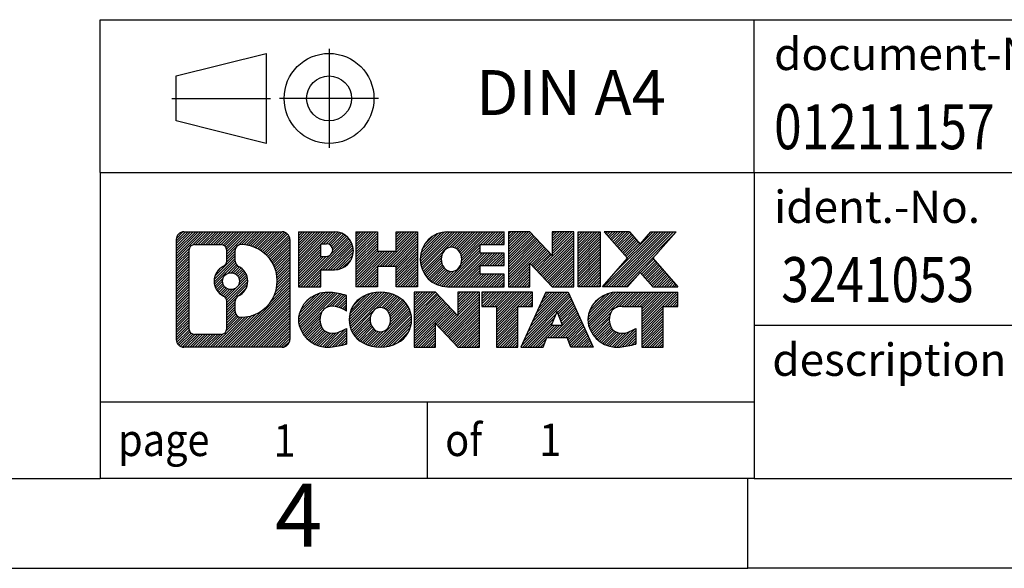
# Model space of a CAD drawing. Units: millimetres. Extents: x -415 to -118, y -267 to -57.
# Drawn here: x -258 to -203, y -267 to -237 of the extents above; entities that cross this region are included whole.
import ezdxf

# ---------------------------------------------------------------- set-up
doc = ezdxf.new("R2010")
doc.units = ezdxf.units.MM
doc.linetypes.add('DOT_CENTER', pattern=[14, 12, -1, 0, -1])
doc.linetypes.add('PHANTOM', pattern=[13, 10, -1, 0, -1, 0, -1])
doc.layers.add('1', color=7, linetype='Continuous')
doc.styles.add('CONVERTER_11', font='txt.shx', dxfattribs={"width": 0.9})
doc.styles.add('CONVERTER_12', font='txt.shx', dxfattribs={"width": 0.81})
doc.styles.add('CONVERTER_13', font='txt.shx', dxfattribs={"width": 0.855})
pattern_1 = [(45, (0, 0), (-0.0707106781186548, 0.0707106781186548), [])]

# ---------------------------------------------------------------- blocks, each defined once
blk = doc.blocks.new('_rahmen', base_point=(-123.4999999999899, -267.0000000000051))
at = {"layer": '1', "linetype": 'Continuous'}
h = blk.add_hatch(dxfattribs=at)
h.set_pattern_fill('_USER', color=2, scale=0.1, angle=45, pattern_type=0)
h.set_pattern_definition(pattern_1)
edge = h.paths.add_edge_path()
edge.add_arc((-248.3839050247945, -248.7177446154052), 0.4242446153837989, 90, 180)
edge.add_line((-248.8081496401773, -248.7177446154052), (-248.8081496401773, -254.2822553846054))
edge.add_arc((-248.3839050247945, -254.2822553846054), 0.4242446153828041, 180, 270)
edge.add_line((-248.3839050247945, -254.7064999999887), (-242.9105929340777, -254.7064999999887))
edge.add_arc((-242.9105929340777, -254.2822553846054), 0.4242446153832873, 270, 360)
edge.add_line((-242.4863483186938, -254.2822553846054), (-242.4863483186938, -248.7177446154052))
edge.add_arc((-242.9105929340777, -248.7177446154052), 0.4242446153838841, 0, 90)
edge.add_line((-242.9105929340777, -248.2935000000214), (-248.3839050247945, -248.2935000000214))
edge = h.paths.add_edge_path(flags=16)
edge.add_arc((-245.764319374277, -251.0366268437607), 0.4709789327785074, 0, 360)
edge = h.paths.add_edge_path(flags=16)
edge.add_arc((-245.7405043596042, -251.0366268437607), 0.911848150144459, 295.3740086781764, 424.6259913218075)
edge.add_arc((-245.2144616615163, -249.9274852437929), 0.315716923076792, 180, 244.6259913216482, ccw=False)
edge.add_line((-245.5301785845931, -249.9274852437929), (-245.5301785845931, -249.3219499552861))
edge.add_arc((-245.2144616615163, -249.3219499552861), 0.3157169230760711, 90.18896704254593, 180, ccw=False)
edge.add_arc((-245.2088455262063, -251.0247849028552), 2.018561131933266, -90.18896704241422, 90.18896704241422, ccw=False)
edge.add_arc((-245.2144616615163, -252.7276198504242), 0.315716923076792, 180, 269.81103295745413, ccw=False)
edge.add_line((-245.5301785845931, -252.7276198504242), (-245.5301785845931, -252.1457684437291))
edge.add_arc((-245.2144616615163, -252.1457684437291), 0.3157169230765328, 115.3740086783518, 180, ccw=False)
edge = h.paths.add_edge_path(flags=16)
edge.add_line((-247.790010348048, -253.9939444444318), (-246.3141770870384, -253.9939444444318))
edge.add_arc((-246.3141770870384, -253.6782275213551), 0.3157169230767067, 270, 360)
edge.add_line((-245.9984601639618, -253.6782275213551), (-245.9984601639618, -252.1474565898235))
edge.add_arc((-246.3141770870384, -252.1474565898235), 0.315716923076593, 0, 64.80558935146027)
edge.add_arc((-245.7915926394634, -251.0366268437607), 0.9118975235576147, 115.19441064852819, 244.8055893514878, ccw=False)
edge.add_arc((-246.3141770870384, -249.9257970976985), 0.3157169230761203, 295.1944106485397, 360)
edge.add_line((-245.9984601639618, -249.9257970976985), (-245.9984601639618, -249.321772478638))
edge.add_arc((-246.3141770870384, -249.321772478638), 0.315716923076593, 0, 90)
edge.add_line((-246.3141770870384, -249.0060555555618), (-247.790010348048, -249.0060555555618))
edge.add_arc((-247.790010348048, -249.321772478638), 0.3157169230761951, 90, 180)
edge.add_line((-248.1057272711237, -249.321772478638), (-248.1057272711237, -253.6782275213551))
edge.add_arc((-247.790010348048, -253.6782275213551), 0.3157169230756836, 180, 270)
h = blk.add_hatch(dxfattribs=at)
h.set_pattern_fill('_USER', color=2, scale=0.1, angle=45, pattern_type=0)
h.set_pattern_definition(pattern_1)
edge = h.paths.add_edge_path()
edge.add_arc((-248.3839050247945, -248.7177446154052), 0.4242446153837989, 90, 180)
edge.add_line((-248.8081496401773, -248.7177446154052), (-248.8081496401773, -254.2822553846054))
edge.add_arc((-248.3839050247945, -254.2822553846054), 0.4242446153828041, 180, 270)
edge.add_line((-248.3839050247945, -254.7064999999887), (-242.9105929340777, -254.7064999999887))
edge.add_arc((-242.9105929340777, -254.2822553846054), 0.4242446153832873, 270, 360)
edge.add_line((-242.4863483186938, -254.2822553846054), (-242.4863483186938, -248.7177446154052))
edge.add_arc((-242.9105929340777, -248.7177446154052), 0.4242446153838841, 0, 90)
edge.add_line((-242.9105929340777, -248.2935000000214), (-248.3839050247945, -248.2935000000214))
edge = h.paths.add_edge_path(flags=16)
edge.add_arc((-245.764319374277, -251.0366268437607), 0.4709789327785074, 0, 360)
edge = h.paths.add_edge_path(flags=16)
edge.add_arc((-245.7405043596042, -251.0366268437607), 0.911848150144459, 295.3740086781764, 424.6259913218075)
edge.add_arc((-245.2144616615163, -249.9274852437929), 0.315716923076792, 180, 244.6259913216482, ccw=False)
edge.add_line((-245.5301785845931, -249.9274852437929), (-245.5301785845931, -249.3219499552861))
edge.add_arc((-245.2144616615163, -249.3219499552861), 0.3157169230760711, 90.18896704254593, 180, ccw=False)
edge.add_arc((-245.2088455262063, -251.0247849028552), 2.018561131933266, -90.18896704241422, 90.18896704241422, ccw=False)
edge.add_arc((-245.2144616615163, -252.7276198504242), 0.315716923076792, 180, 269.81103295745413, ccw=False)
edge.add_line((-245.5301785845931, -252.7276198504242), (-245.5301785845931, -252.1457684437291))
edge.add_arc((-245.2144616615163, -252.1457684437291), 0.3157169230765328, 115.3740086783518, 180, ccw=False)
edge = h.paths.add_edge_path(flags=16)
edge.add_line((-247.790010348048, -253.9939444444318), (-246.3141770870384, -253.9939444444318))
edge.add_arc((-246.3141770870384, -253.6782275213551), 0.3157169230767067, 270, 360)
edge.add_line((-245.9984601639618, -253.6782275213551), (-245.9984601639618, -252.1474565898235))
edge.add_arc((-246.3141770870384, -252.1474565898235), 0.315716923076593, 0, 64.80558935146027)
edge.add_arc((-245.7915926394634, -251.0366268437607), 0.9118975235576147, 115.19441064852819, 244.8055893514878, ccw=False)
edge.add_arc((-246.3141770870384, -249.9257970976985), 0.3157169230761203, 295.1944106485397, 360)
edge.add_line((-245.9984601639618, -249.9257970976985), (-245.9984601639618, -249.321772478638))
edge.add_arc((-246.3141770870384, -249.321772478638), 0.315716923076593, 0, 90)
edge.add_line((-246.3141770870384, -249.0060555555618), (-247.790010348048, -249.0060555555618))
edge.add_arc((-247.790010348048, -249.321772478638), 0.3157169230761951, 90, 180)
edge.add_line((-248.1057272711237, -249.321772478638), (-248.1057272711237, -253.6782275213551))
edge.add_arc((-247.790010348048, -253.6782275213551), 0.3157169230756836, 180, 270)
h = blk.add_hatch(dxfattribs=at)
h.set_pattern_fill('_USER', color=2, scale=0.1, angle=45, pattern_type=0)
h.set_pattern_definition(pattern_1)
edge = h.paths.add_edge_path()
edge.add_line((-242.009231237827, -248.2935000000032), (-242.009231237827, -251.3473095238144))
edge.add_line((-242.009231237827, -251.3473095238144), (-240.7687268275729, -251.3473095238144))
edge.add_line((-240.7687268275729, -251.3473095238144), (-240.7687268275729, -250.4042312826706))
edge.add_line((-240.7687268275729, -250.4042312826706), (-240.0099592397926, -250.4042312826706))
edge.add_arc((-240.0099592397926, -249.3488656413369), 1.055365641333708, 270, 450)
edge.add_line((-240.0099592397926, -248.2935000000032), (-242.009231237827, -248.2935000000032))
edge = h.paths.add_edge_path(flags=16)
edge.add_line((-240.451431766031, -248.9566058454433), (-240.7687268275729, -248.9566058454433))
edge.add_line((-240.7687268275729, -248.9566058454433), (-240.7687268275729, -249.6623334947855))
edge.add_line((-240.7687268275729, -249.6623334947855), (-240.451431766031, -249.6623334947855))
edge.add_arc((-240.451431766031, -249.3094696701144), 0.3528638246711182, 270, 450)
h = blk.add_hatch(dxfattribs=at)
h.set_pattern_fill('_USER', color=2, scale=0.1, angle=45, pattern_type=0)
h.set_pattern_definition(pattern_1)
edge = h.paths.add_edge_path()
edge.add_line((-242.009231237827, -248.2935000000032), (-242.009231237827, -251.3473095238144))
edge.add_line((-242.009231237827, -251.3473095238144), (-240.7687268275729, -251.3473095238144))
edge.add_line((-240.7687268275729, -251.3473095238144), (-240.7687268275729, -250.4042312826706))
edge.add_line((-240.7687268275729, -250.4042312826706), (-240.0099592397926, -250.4042312826706))
edge.add_arc((-240.0099592397926, -249.3488656413369), 1.055365641333708, 270, 450)
edge.add_line((-240.0099592397926, -248.2935000000032), (-242.009231237827, -248.2935000000032))
edge = h.paths.add_edge_path(flags=16)
edge.add_line((-240.451431766031, -248.9566058454433), (-240.7687268275729, -248.9566058454433))
edge.add_line((-240.7687268275729, -248.9566058454433), (-240.7687268275729, -249.6623334947855))
edge.add_line((-240.7687268275729, -249.6623334947855), (-240.451431766031, -249.6623334947855))
edge.add_arc((-240.451431766031, -249.3094696701144), 0.3528638246711182, 270, 450)
h = blk.add_hatch(dxfattribs=at)
h.set_pattern_fill('_USER', color=2, scale=0.1, angle=45, pattern_type=0)
h.set_pattern_definition(pattern_1)
h.paths.add_polyline_path([(-235.3773038137788, -248.2935000000032), (-235.3773038137788, -251.3473095238144), (-236.5700965159452, -251.3473095238144), (-236.5700965159452, -250.2130374149706), (-237.6197540938527, -250.2130374149706), (-237.6197540938527, -251.3473095238144), (-238.8125467960193, -251.3473095238144), (-238.8125467960193, -248.2935000000032), (-237.6197540938527, -248.2935000000032), (-237.6197540938527, -249.3623333333378), (-236.5700965159452, -249.3623333333378), (-236.5700965159452, -248.2935000000032)])
h = blk.add_hatch(dxfattribs=at)
h.set_pattern_fill('_USER', color=2, scale=0.1, angle=45, pattern_type=0)
h.set_pattern_definition(pattern_1)
h.paths.add_polyline_path([(-235.3773038137788, -248.2935000000032), (-235.3773038137788, -251.3473095238144), (-236.5700965159452, -251.3473095238144), (-236.5700965159452, -250.2130374149706), (-237.6197540938527, -250.2130374149706), (-237.6197540938527, -251.3473095238144), (-238.8125467960193, -251.3473095238144), (-238.8125467960193, -248.2935000000032), (-237.6197540938527, -248.2935000000032), (-237.6197540938527, -249.3623333333378), (-236.5700965159452, -249.3623333333378), (-236.5700965159452, -248.2935000000032)])
h = blk.add_hatch(dxfattribs=at)
h.set_pattern_fill('_USER', color=2, scale=0.1, angle=45, pattern_type=0)
h.set_pattern_definition(pattern_1)
edge = h.paths.add_edge_path()
edge.add_arc((-233.7087410208052, -249.8204047619091), 1.526904761905882, 90, 270)
edge.add_line((-233.7087410208052, -251.3473095238144), (-230.5584212970242, -251.3473095238144))
edge.add_line((-230.5584212970242, -251.3473095238144), (-230.5584212970242, -250.6492959183719))
edge.add_line((-230.5584212970242, -250.6492959183719), (-231.8943491234519, -250.6492959183719))
edge.add_line((-231.8943491234519, -250.6492959183719), (-231.8943491234519, -250.1694115646302))
edge.add_line((-231.8943491234519, -250.1694115646302), (-230.5584212970242, -250.1694115646302))
edge.add_line((-230.5584212970242, -250.1694115646302), (-230.5584212970242, -249.4713979591879))
edge.add_line((-230.5584212970242, -249.4713979591879), (-231.8943491234519, -249.4713979591879))
edge.add_line((-231.8943491234519, -249.4713979591879), (-231.8943491234519, -248.9915136054462))
edge.add_line((-231.8943491234519, -248.9915136054462), (-230.5584212970242, -248.9915136054462))
edge.add_line((-230.5584212970242, -248.9915136054462), (-230.5584212970242, -248.2935000000032))
edge.add_line((-230.5584212970242, -248.2935000000032), (-233.7087410208052, -248.2935000000032))
edge = h.paths.add_edge_path(flags=16)
edge.add_arc((-233.2927289742937, -249.8204047619091), 0.7717997786796724, 141.8795802028404, 218.1204197971562)
edge.add_arc((-233.49246901064, -249.9771359400295), 0.5179085730134372, 218.1204197971511, 321.8795802028566)
edge.add_arc((-233.6922090469862, -249.8204047619091), 0.7717997786796373, 321.8795802028437, 398.1204197971596)
edge.add_arc((-233.49246901064, -249.6636735837886), 0.5179085730135266, 38.12041979714334, 141.8795802028489)
h = blk.add_hatch(dxfattribs=at)
h.set_pattern_fill('_USER', color=2, scale=0.1, angle=45, pattern_type=0)
h.set_pattern_definition(pattern_1)
edge = h.paths.add_edge_path()
edge.add_arc((-233.7087410208052, -249.8204047619091), 1.526904761905882, 90, 270)
edge.add_line((-233.7087410208052, -251.3473095238144), (-230.5584212970242, -251.3473095238144))
edge.add_line((-230.5584212970242, -251.3473095238144), (-230.5584212970242, -250.6492959183719))
edge.add_line((-230.5584212970242, -250.6492959183719), (-231.8943491234519, -250.6492959183719))
edge.add_line((-231.8943491234519, -250.6492959183719), (-231.8943491234519, -250.1694115646302))
edge.add_line((-231.8943491234519, -250.1694115646302), (-230.5584212970242, -250.1694115646302))
edge.add_line((-230.5584212970242, -250.1694115646302), (-230.5584212970242, -249.4713979591879))
edge.add_line((-230.5584212970242, -249.4713979591879), (-231.8943491234519, -249.4713979591879))
edge.add_line((-231.8943491234519, -249.4713979591879), (-231.8943491234519, -248.9915136054462))
edge.add_line((-231.8943491234519, -248.9915136054462), (-230.5584212970242, -248.9915136054462))
edge.add_line((-230.5584212970242, -248.9915136054462), (-230.5584212970242, -248.2935000000032))
edge.add_line((-230.5584212970242, -248.2935000000032), (-233.7087410208052, -248.2935000000032))
edge = h.paths.add_edge_path(flags=16)
edge.add_arc((-233.2927289742937, -249.8204047619091), 0.7717997786796724, 141.8795802028404, 218.1204197971562)
edge.add_arc((-233.49246901064, -249.9771359400295), 0.5179085730134372, 218.1204197971511, 321.8795802028566)
edge.add_arc((-233.6922090469862, -249.8204047619091), 0.7717997786796373, 321.8795802028437, 398.1204197971596)
edge.add_arc((-233.49246901064, -249.6636735837886), 0.5179085730135266, 38.12041979714334, 141.8795802028489)
h = blk.add_hatch(dxfattribs=at)
h.set_pattern_fill('_USER', color=2, scale=0.1, angle=45, pattern_type=0)
h.set_pattern_definition(pattern_1)
h.paths.add_polyline_path([(-229.1270700544248, -248.2935000000032), (-230.3198627565913, -248.2935000000032), (-230.3198627565913, -251.3473095238144), (-229.1270700544248, -251.3473095238144), (-229.1270700544248, -250.0385340136097), (-227.8865656441708, -251.3473095238144), (-226.6937729420042, -251.3473095238144), (-226.6937729420042, -248.2935000000032), (-227.8865656441708, -248.2935000000032), (-227.8865656441708, -249.6022755102084)])
h = blk.add_hatch(dxfattribs=at)
h.set_pattern_fill('_USER', color=2, scale=0.1, angle=45, pattern_type=0)
h.set_pattern_definition(pattern_1)
h.paths.add_polyline_path([(-229.1270700544248, -248.2935000000032), (-230.3198627565913, -248.2935000000032), (-230.3198627565913, -251.3473095238144), (-229.1270700544248, -251.3473095238144), (-229.1270700544248, -250.0385340136097), (-227.8865656441708, -251.3473095238144), (-226.6937729420042, -251.3473095238144), (-226.6937729420042, -248.2935000000032), (-227.8865656441708, -248.2935000000032), (-227.8865656441708, -249.6022755102084)])
h = blk.add_hatch(dxfattribs=at)
h.set_pattern_fill('_USER', color=2, scale=0.1, angle=45, pattern_type=0)
h.set_pattern_definition(pattern_1)
h.paths.add_polyline_path([(-225.2147099913174, -248.2935000000032), (-225.2147099913174, -251.3473095238144), (-226.4552144015703, -251.3473095238144), (-226.4552144015703, -248.2935000000032)])
h = blk.add_hatch(dxfattribs=at)
h.set_pattern_fill('_USER', color=2, scale=0.1, angle=45, pattern_type=0)
h.set_pattern_definition(pattern_1)
h.paths.add_polyline_path([(-225.2147099913174, -248.2935000000032), (-225.2147099913174, -251.3473095238144), (-226.4552144015703, -251.3473095238144), (-226.4552144015703, -248.2935000000032)])
h = blk.add_hatch(dxfattribs=at)
h.set_pattern_fill('_USER', color=2, scale=0.1, angle=45, pattern_type=0)
h.set_pattern_definition(pattern_1)
h.paths.add_polyline_path([(-222.3949480433938, -248.2935000000032), (-220.9922238256466, -248.2935000000032), (-222.2947534564131, -249.7664505300394), (-220.8968004094728, -251.3473095238144), (-222.2995246272211, -251.3473095238144), (-222.9961155652866, -250.5595777385207), (-223.6927065033523, -251.3473095238144), (-225.0954307211005, -251.3473095238144), (-223.6974776741602, -249.7664505300394), (-225.0000073049277, -248.2935000000032), (-223.5972830871784, -248.2935000000032), (-222.9961155652866, -248.9733233215587)])
h = blk.add_hatch(dxfattribs=at)
h.set_pattern_fill('_USER', color=2, scale=0.1, angle=45, pattern_type=0)
h.set_pattern_definition(pattern_1)
h.paths.add_polyline_path([(-222.3949480433938, -248.2935000000032), (-220.9922238256466, -248.2935000000032), (-222.2947534564131, -249.7664505300394), (-220.8968004094728, -251.3473095238144), (-222.2995246272211, -251.3473095238144), (-222.9961155652866, -250.5595777385207), (-223.6927065033523, -251.3473095238144), (-225.0954307211005, -251.3473095238144), (-223.6974776741602, -249.7664505300394), (-225.0000073049277, -248.2935000000032), (-223.5972830871784, -248.2935000000032), (-222.9961155652866, -248.9733233215587)])
h = blk.add_hatch(dxfattribs=at)
h.set_pattern_fill('_USER', color=2, scale=0.1, angle=45, pattern_type=0)
h.set_pattern_definition(pattern_1)
edge = h.paths.add_edge_path()
edge.add_arc((-240.8035752508172, -253.1795952380834), 1.205656168390944, 164.9381082228765, 195.0618917770948)
edge.add_arc((-240.3844474073544, -253.0668048760486), 1.639695123939387, 195.0618917770896, 275.1581447696395)
edge.add_arc((-240.6733035020903, -249.866914292827), 4.852596863498138, 275.1581447696249, 285.9799912583529)
edge.add_line((-239.3373755849725, -254.5319965986278), (-239.3373755849725, -253.6594795918246))
edge.add_arc((-240.5154306269974, -251.7691288726747), 2.227384008972737, 288.4480761181328, 301.9309089499593, ccw=False)
edge.add_arc((-240.0972628933366, -253.0226746487119), 0.9059297849849192, 246.62772211187098, 288.4480761181585, ccw=False)
edge.add_arc((-240.2537029260386, -253.3846666674219), 0.5115800601948034, 208.5214732576956, 246.62772211182738, ccw=False)
edge.add_arc((-239.8763456679583, -253.1795952380834), 0.9410597353332545, 151.4785267422669, 208.5214732577057, ccw=False)
edge.add_arc((-240.2537029260386, -252.9745238087444), 0.5115800601948779, 113.37227788819911, 151.4785267423044, ccw=False)
edge.add_arc((-240.0972628933366, -253.336515827455), 0.9059297849853228, 71.5519238818535, 113.37227788812899, ccw=False)
edge.add_arc((-240.5154306269974, -254.5900616034916), 2.227384008973478, 58.06909105004081, 71.5519238818672, ccw=False)
edge.add_line((-239.3373755849725, -252.6997108843417), (-239.3373755849725, -251.8271938775384))
edge.add_arc((-240.6733035020903, -256.4922761833393), 4.852596863498068, 74.02000874164739, 84.84185523037506)
edge.add_arc((-240.3844474073544, -253.2923856001183), 1.639695123940507, 84.84185523036236, 164.9381082228864)
h = blk.add_hatch(dxfattribs=at)
h.set_pattern_fill('_USER', color=2, scale=0.1, angle=45, pattern_type=0)
h.set_pattern_definition(pattern_1)
edge = h.paths.add_edge_path()
edge.add_arc((-240.8035752508172, -253.1795952380834), 1.205656168390944, 164.9381082228765, 195.0618917770948)
edge.add_arc((-240.3844474073544, -253.0668048760486), 1.639695123939387, 195.0618917770896, 275.1581447696395)
edge.add_arc((-240.6733035020903, -249.866914292827), 4.852596863498138, 275.1581447696249, 285.9799912583529)
edge.add_line((-239.3373755849725, -254.5319965986278), (-239.3373755849725, -253.6594795918246))
edge.add_arc((-240.5154306269974, -251.7691288726747), 2.227384008972737, 288.4480761181328, 301.9309089499593, ccw=False)
edge.add_arc((-240.0972628933366, -253.0226746487119), 0.9059297849849192, 246.62772211187098, 288.4480761181585, ccw=False)
edge.add_arc((-240.2537029260386, -253.3846666674219), 0.5115800601948034, 208.5214732576956, 246.62772211182738, ccw=False)
edge.add_arc((-239.8763456679583, -253.1795952380834), 0.9410597353332545, 151.4785267422669, 208.5214732577057, ccw=False)
edge.add_arc((-240.2537029260386, -252.9745238087444), 0.5115800601948779, 113.37227788819911, 151.4785267423044, ccw=False)
edge.add_arc((-240.0972628933366, -253.336515827455), 0.9059297849853228, 71.5519238818535, 113.37227788812899, ccw=False)
edge.add_arc((-240.5154306269974, -254.5900616034916), 2.227384008973478, 58.06909105004081, 71.5519238818672, ccw=False)
edge.add_line((-239.3373755849725, -252.6997108843417), (-239.3373755849725, -251.8271938775384))
edge.add_arc((-240.6733035020903, -256.4922761833393), 4.852596863498068, 74.02000874164739, 84.84185523037506)
edge.add_arc((-240.3844474073544, -253.2923856001183), 1.639695123940507, 84.84185523036236, 164.9381082228864)
h = blk.add_hatch(dxfattribs=at)
h.set_pattern_fill('_USER', color=2, scale=0.1, angle=45, pattern_type=0)
h.set_pattern_definition(pattern_1)
edge = h.paths.add_edge_path()
edge.add_arc((-237.7343563832668, -253.1795952380834), 1.45803408365149, 117.5481481756624, 242.4518518243375)
edge.add_arc((-237.4534164914335, -252.6410202277801), 2.065479772208509, 242.4518518243402, 297.5481481756871)
edge.add_arc((-237.1724765996002, -253.1795952380834), 1.458034083652003, 297.548148175701, 422.451851824299)
edge.add_arc((-237.4534164914335, -253.7181702483862), 2.065479772208568, 62.45185182430637, 117.5481481756664)
edge = h.paths.add_edge_path(flags=16)
edge.add_arc((-237.4534164914335, -253.0228640599629), 0.5179085730132998, 38.12041979714704, 141.8795802028588)
edge.add_arc((-237.2536764550874, -253.1795952380834), 0.7717997786794633, 141.8795802028363, 218.1204197971687)
edge.add_arc((-237.4534164914335, -253.3363264162034), 0.5179085730137354, 218.1204197971931, 321.879580202801)
edge.add_arc((-237.6531565277799, -253.1795952380834), 0.7717997786796947, 321.8795802028417, 398.1204197971533)
h = blk.add_hatch(dxfattribs=at)
h.set_pattern_fill('_USER', color=2, scale=0.1, angle=45, pattern_type=0)
h.set_pattern_definition(pattern_1)
edge = h.paths.add_edge_path()
edge.add_arc((-237.7343563832668, -253.1795952380834), 1.45803408365149, 117.5481481756624, 242.4518518243375)
edge.add_arc((-237.4534164914335, -252.6410202277801), 2.065479772208509, 242.4518518243402, 297.5481481756871)
edge.add_arc((-237.1724765996002, -253.1795952380834), 1.458034083652003, 297.548148175701, 422.451851824299)
edge.add_arc((-237.4534164914335, -253.7181702483862), 2.065479772208568, 62.45185182430637, 117.5481481756664)
edge = h.paths.add_edge_path(flags=16)
edge.add_arc((-237.4534164914335, -253.0228640599629), 0.5179085730132998, 38.12041979714704, 141.8795802028588)
edge.add_arc((-237.2536764550874, -253.1795952380834), 0.7717997786794633, 141.8795802028363, 218.1204197971687)
edge.add_arc((-237.4534164914335, -253.3363264162034), 0.5179085730137354, 218.1204197971931, 321.879580202801)
edge.add_arc((-237.6531565277799, -253.1795952380834), 0.7717997786796947, 321.8795802028417, 398.1204197971533)
h = blk.add_hatch(dxfattribs=at)
h.set_pattern_fill('_USER', color=2, scale=0.1, angle=45, pattern_type=0)
h.set_pattern_definition(pattern_1)
h.paths.add_polyline_path([(-234.3755088748434, -251.6526904761776), (-235.568301577011, -251.6526904761776), (-235.568301577011, -254.7064999999887), (-234.3755088748434, -254.7064999999887), (-234.3755088748434, -253.3977244897841), (-233.1350044645905, -254.7064999999887), (-231.9422117624241, -254.7064999999887), (-231.9422117624241, -251.6526904761776), (-233.1350044645905, -251.6526904761776), (-233.1350044645905, -252.9614659863827)])
h = blk.add_hatch(dxfattribs=at)
h.set_pattern_fill('_USER', color=2, scale=0.1, angle=45, pattern_type=0)
h.set_pattern_definition(pattern_1)
h.paths.add_polyline_path([(-234.3755088748434, -251.6526904761776), (-235.568301577011, -251.6526904761776), (-235.568301577011, -254.7064999999887), (-234.3755088748434, -254.7064999999887), (-234.3755088748434, -253.3977244897841), (-233.1350044645905, -254.7064999999887), (-231.9422117624241, -254.7064999999887), (-231.9422117624241, -251.6526904761776), (-233.1350044645905, -251.6526904761776), (-233.1350044645905, -252.9614659863827)])
h = blk.add_hatch(dxfattribs=at)
h.set_pattern_fill('_USER', color=2, scale=0.1, angle=45, pattern_type=0)
h.set_pattern_definition(pattern_1)
h.paths.add_polyline_path([(-231.7990766381639, -251.6526904761776), (-231.7990766381639, -252.4379557823012), (-230.9879776006893, -252.4379557823012), (-230.9879776006893, -254.7064999999887), (-229.7951848985228, -254.7064999999887), (-229.7951848985228, -252.4379557823012), (-228.9840858610503, -252.4379557823012), (-228.9840858610503, -251.6526904761776)])
h = blk.add_hatch(dxfattribs=at)
h.set_pattern_fill('_USER', color=2, scale=0.1, angle=45, pattern_type=0)
h.set_pattern_definition(pattern_1)
h.paths.add_polyline_path([(-231.7990766381639, -251.6526904761776), (-231.7990766381639, -252.4379557823012), (-230.9879776006893, -252.4379557823012), (-230.9879776006893, -254.7064999999887), (-229.7951848985228, -254.7064999999887), (-229.7951848985228, -252.4379557823012), (-228.9840858610503, -252.4379557823012), (-228.9840858610503, -251.6526904761776)])
h = blk.add_hatch(dxfattribs=at)
h.set_pattern_fill('_USER', color=2, scale=0.1, angle=45, pattern_type=0)
h.set_pattern_definition(pattern_1)
h.paths.add_polyline_path([(-225.6051539948494, -254.7064999999887), (-226.8456584051033, -254.7064999999887), (-227.0571384585791, -254.1655394557708), (-228.1895800352529, -254.1655394557708), (-228.4010600887287, -254.7064999999887), (-229.6415644989817, -254.7064999999887), (-228.2436114520424, -251.6526904761776), (-227.0031070417897, -251.6526904761776)])
h.paths.add_polyline_path([(-227.9235244841079, -253.4849761904642), (-227.3231940097254, -253.4849761904642), (-227.6233592469155, -252.7171612244775)], flags=16)
h = blk.add_hatch(dxfattribs=at)
h.set_pattern_fill('_USER', color=2, scale=0.1, angle=45, pattern_type=0)
h.set_pattern_definition(pattern_1)
h.paths.add_polyline_path([(-225.6051539948494, -254.7064999999887), (-226.8456584051033, -254.7064999999887), (-227.0571384585791, -254.1655394557708), (-228.1895800352529, -254.1655394557708), (-228.4010600887287, -254.7064999999887), (-229.6415644989817, -254.7064999999887), (-228.2436114520424, -251.6526904761776), (-227.0031070417897, -251.6526904761776)])
h.paths.add_polyline_path([(-227.9235244841079, -253.4849761904642), (-227.3231940097254, -253.4849761904642), (-227.6233592469155, -252.7171612244775)], flags=16)
h = blk.add_hatch(dxfattribs=at)
h.set_pattern_fill('_USER', color=2, scale=0.1, angle=45, pattern_type=0)
h.set_pattern_definition(pattern_1)
edge = h.paths.add_edge_path()
edge.add_arc((-224.2817459281015, -253.2923856001183), 1.639695123940214, 90, 164.938108222895)
edge.add_arc((-224.7008737715631, -253.1795952380834), 1.205656168393002, 164.9381082229028, 195.0618917770959)
edge.add_arc((-224.2817459281015, -253.0668048760486), 1.639695123940448, 195.0618917771012, 275.1581447696762)
edge.add_arc((-224.5706020228373, -249.866914292827), 4.852596863498825, 275.1581447696364, 285.9799912583387)
edge.add_line((-223.2346741057206, -254.5319965986284), (-223.2346741057206, -253.6594795918251))
edge.add_arc((-224.4127291477445, -251.7691288726753), 2.227384008972746, 288.4480761181335, 301.9309089499397, ccw=False)
edge.add_arc((-223.9945614140826, -253.0226746487119), 0.9059297849852801, 246.6277221118183, 288.44807611808176, ccw=False)
edge.add_arc((-224.1510014467857, -253.3846666674219), 0.5115800601960215, 208.5214732576866, 246.6277221118449, ccw=False)
edge.add_arc((-223.7736441887043, -253.1795952380834), 0.9410597353348924, 151.4785267423624, 208.5214732576695, ccw=False)
edge.add_arc((-224.1510014467857, -252.9745238087444), 0.5115800601944143, 109.33714321948531, 151.4785267424225, ccw=False)
edge.add_arc((-224.004331448682, -253.3924787891273), 0.9545230068260935, 90, 109.337143219432, ccw=False)
edge.add_line((-224.004331448682, -252.4379557823012), (-222.9006921491139, -252.4379557823012))
edge.add_line((-222.9006921491139, -252.4379557823012), (-222.9006921491139, -254.7064999999887))
edge.add_line((-222.9006921491139, -254.7064999999887), (-221.7078994469462, -254.7064999999887))
edge.add_line((-221.7078994469462, -254.7064999999887), (-221.7078994469462, -252.4379557823012))
edge.add_line((-221.7078994469462, -252.4379557823012), (-220.8968004094728, -252.4379557823012))
edge.add_line((-220.8968004094728, -252.4379557823012), (-220.8968004094728, -251.6526904761776))
edge.add_line((-220.8968004094728, -251.6526904761776), (-224.2817459281015, -251.6526904761781))
h = blk.add_hatch(dxfattribs=at)
h.set_pattern_fill('_USER', color=2, scale=0.1, angle=45, pattern_type=0)
h.set_pattern_definition(pattern_1)
edge = h.paths.add_edge_path()
edge.add_arc((-224.2817459281015, -253.2923856001183), 1.639695123940214, 90, 164.938108222895)
edge.add_arc((-224.7008737715631, -253.1795952380834), 1.205656168393002, 164.9381082229028, 195.0618917770959)
edge.add_arc((-224.2817459281015, -253.0668048760486), 1.639695123940448, 195.0618917771012, 275.1581447696762)
edge.add_arc((-224.5706020228373, -249.866914292827), 4.852596863498825, 275.1581447696364, 285.9799912583387)
edge.add_line((-223.2346741057206, -254.5319965986284), (-223.2346741057206, -253.6594795918251))
edge.add_arc((-224.4127291477445, -251.7691288726753), 2.227384008972746, 288.4480761181335, 301.9309089499397, ccw=False)
edge.add_arc((-223.9945614140826, -253.0226746487119), 0.9059297849852801, 246.6277221118183, 288.44807611808176, ccw=False)
edge.add_arc((-224.1510014467857, -253.3846666674219), 0.5115800601960215, 208.5214732576866, 246.6277221118449, ccw=False)
edge.add_arc((-223.7736441887043, -253.1795952380834), 0.9410597353348924, 151.4785267423624, 208.5214732576695, ccw=False)
edge.add_arc((-224.1510014467857, -252.9745238087444), 0.5115800601944143, 109.33714321948531, 151.4785267424225, ccw=False)
edge.add_arc((-224.004331448682, -253.3924787891273), 0.9545230068260935, 90, 109.337143219432, ccw=False)
edge.add_line((-224.004331448682, -252.4379557823012), (-222.9006921491139, -252.4379557823012))
edge.add_line((-222.9006921491139, -252.4379557823012), (-222.9006921491139, -254.7064999999887))
edge.add_line((-222.9006921491139, -254.7064999999887), (-221.7078994469462, -254.7064999999887))
edge.add_line((-221.7078994469462, -254.7064999999887), (-221.7078994469462, -252.4379557823012))
edge.add_line((-221.7078994469462, -252.4379557823012), (-220.8968004094728, -252.4379557823012))
edge.add_line((-220.8968004094728, -252.4379557823012), (-220.8968004094728, -251.6526904761776))
edge.add_line((-220.8968004094728, -251.6526904761776), (-224.2817459281015, -251.6526904761781))
at = {"color": 2, "linetype": 'Continuous'}
for p, q in [((-248.8081496401773, -248.7177446154052), (-248.8081496401773, -254.2822553846054)), ((-248.3839050247945, -248.2935000000214), (-242.9105929340777, -248.2935000000214)), ((-242.4863483186938, -248.7177446154052), (-242.4863483186938, -254.2822553846054)), ((-242.009231237827, -248.2935000000032), (-240.0099592397926, -248.2935000000032)), ((-242.009231237827, -248.2935000000032), (-242.009231237827, -251.3473095238144)), ((-238.8125467960193, -248.2935000000032), (-238.8125467960193, -251.3473095238144)), ((-238.8125467960193, -248.2935000000032), (-237.6197540938527, -248.2935000000032)), ((-237.6197540938527, -248.2935000000032), (-237.6197540938527, -249.3623333333378)), ((-236.5700965159452, -249.3623333333378), (-236.5700965159452, -248.2935000000032)), ((-236.5700965159452, -248.2935000000032), (-235.3773038137788, -248.2935000000032)), ((-235.3773038137788, -248.2935000000032), (-235.3773038137788, -251.3473095238144)), ((-233.7087410208052, -248.2935000000032), (-230.5584212970242, -248.2935000000032)), ((-230.5584212970242, -248.9915136054462), (-230.5584212970242, -248.2935000000032)), ((-229.1270700544248, -248.2935000000032), (-230.3198627565913, -248.2935000000032)), ((-230.3198627565913, -248.2935000000032), (-230.3198627565913, -251.3473095238144)), ((-227.8865656441708, -249.6022755102084), (-229.1270700544248, -248.2935000000032)), ((-226.6937729420042, -248.2935000000032), (-227.8865656441708, -248.2935000000032)), ((-227.8865656441708, -248.2935000000032), (-227.8865656441708, -249.6022755102084)), ((-226.6937729420042, -251.3473095238144), (-226.6937729420042, -248.2935000000032)), ((-226.4552144015703, -251.3473095238144), (-226.4552144015703, -248.2935000000032)), ((-226.4552144015703, -248.2935000000032), (-225.2147099913174, -248.2935000000032)), ((-225.2147099913174, -248.2935000000032), (-225.2147099913174, -251.3473095238144)), ((-225.0000073049277, -248.2935000000032), (-223.6974776741602, -249.7664505300394)), ((-223.5972830871784, -248.2935000000032), (-225.0000073049277, -248.2935000000032)), ((-223.5972830871784, -248.2935000000032), (-222.9961155652866, -248.9733233215587)), ((-222.9961155652866, -248.9733233215587), (-222.3949480433938, -248.2935000000032)), ((-222.3949480433938, -248.2935000000032), (-220.9922238256466, -248.2935000000032)), ((-222.2947534564131, -249.7664505300394), (-220.9922238256466, -248.2935000000032)), ((-247.790010348048, -249.0060555555618), (-246.3141770870384, -249.0060555555618)), ((-240.7687268275729, -249.6623334947855), (-240.7687268275729, -248.9566058454433)), ((-240.7687268275729, -248.9566058454433), (-240.451431766031, -248.9566058454433)), ((-231.8943491234519, -248.9915136054462), (-230.5584212970242, -248.9915136054462)), ((-231.8943491234519, -249.4713979591879), (-231.8943491234519, -248.9915136054462)), ((-248.1057272711237, -249.321772478638), (-248.1057272711237, -253.6782275213551)), ((-245.9984601639618, -249.9257970976985), (-245.9984601639618, -249.321772478638)), ((-245.5301785845931, -249.9274852437929), (-245.5301785845931, -249.3219499552861)), ((-240.7687268275729, -249.6623334947855), (-240.451431766031, -249.6623334947855)), ((-237.6197540938527, -249.3623333333378), (-236.5700965159452, -249.3623333333378)), ((-230.5584212970242, -249.4713979591879), (-231.8943491234519, -249.4713979591879)), ((-230.5584212970242, -250.1694115646302), (-230.5584212970242, -249.4713979591879)), ((-225.0954307211005, -251.3473095238144), (-223.6974776741602, -249.7664505300394)), ((-222.2947534564131, -249.7664505300394), (-220.8968004094728, -251.3473095238144)), ((-236.5700965159452, -250.2130374149706), (-237.6197540938527, -250.2130374149706)), ((-237.6197540938527, -250.2130374149706), (-237.6197540938527, -251.3473095238144)), ((-236.5700965159452, -251.3473095238144), (-236.5700965159452, -250.2130374149706)), ((-231.8943491234519, -250.6492959183719), (-231.8943491234519, -250.1694115646302)), ((-231.8943491234519, -250.1694115646302), (-230.5584212970242, -250.1694115646302)), ((-229.1270700544248, -250.0385340136097), (-227.8865656441708, -251.3473095238144)), ((-229.1270700544248, -251.3473095238144), (-229.1270700544248, -250.0385340136097)), ((-240.7687268275729, -251.3473095238144), (-240.7687268275729, -250.4042312826706)), ((-240.7687268275729, -250.4042312826706), (-240.0099592397926, -250.4042312826706)), ((-230.5584212970242, -250.6492959183719), (-231.8943491234519, -250.6492959183719)), ((-230.5584212970242, -251.3473095238144), (-230.5584212970242, -250.6492959183719)), ((-223.6927065033523, -251.3473095238144), (-222.9961155652866, -250.5595777385207)), ((-222.9961155652866, -250.5595777385207), (-222.2995246272211, -251.3473095238144)), ((-242.009231237827, -251.3473095238144), (-240.7687268275729, -251.3473095238144)), ((-237.6197540938527, -251.3473095238144), (-238.8125467960193, -251.3473095238144)), ((-235.3773038137788, -251.3473095238144), (-236.5700965159452, -251.3473095238144)), ((-233.7087410208052, -251.3473095238144), (-230.5584212970242, -251.3473095238144)), ((-230.3198627565913, -251.3473095238144), (-229.1270700544248, -251.3473095238144)), ((-227.8865656441708, -251.3473095238144), (-226.6937729420042, -251.3473095238144)), ((-225.2147099913174, -251.3473095238144), (-226.4552144015703, -251.3473095238144)), ((-223.6927065033523, -251.3473095238144), (-225.0954307211005, -251.3473095238144)), ((-222.2995246272211, -251.3473095238144), (-220.8968004094728, -251.3473095238144)), ((-239.3373755849725, -252.6997108843417), (-239.3373755849725, -251.8271938775384)), ((-234.3755088748434, -251.6526904761776), (-235.568301577011, -251.6526904761776)), ((-235.568301577011, -251.6526904761776), (-235.568301577011, -254.7064999999887)), ((-233.1350044645905, -252.9614659863827), (-234.3755088748434, -251.6526904761776)), ((-233.1350044645905, -251.6526904761776), (-233.1350044645905, -252.9614659863827)), ((-231.9422117624241, -251.6526904761776), (-233.1350044645905, -251.6526904761776)), ((-231.9422117624241, -254.7064999999887), (-231.9422117624241, -251.6526904761776)), ((-231.7990766381639, -251.6526904761776), (-231.7990766381639, -252.4379557823012)), ((-228.9840858610503, -251.6526904761776), (-231.7990766381639, -251.6526904761776)), ((-228.2436114520424, -251.6526904761776), (-229.6415644989817, -254.7064999999887)), ((-228.9840858610503, -252.4379557823012), (-228.9840858610503, -251.6526904761776)), ((-228.2436114520424, -251.6526904761776), (-227.0031070417897, -251.6526904761776)), ((-227.0031070417897, -251.6526904761776), (-225.6051539948494, -254.7064999999887)), ((-224.2817459281015, -251.6526904761781), (-220.8968004094728, -251.6526904761776)), ((-220.8968004094728, -252.4379557823012), (-220.8968004094728, -251.6526904761776)), ((-245.9984601639618, -253.6782275213551), (-245.9984601639618, -252.1474565898235)), ((-245.5301785845931, -252.7276198504242), (-245.5301785845931, -252.1457684437291)), ((-231.7990766381639, -252.4379557823012), (-230.9879776006893, -252.4379557823012)), ((-230.9879776006893, -252.4379557823012), (-230.9879776006893, -254.7064999999887)), ((-229.7951848985228, -254.7064999999887), (-229.7951848985228, -252.4379557823012)), ((-229.7951848985228, -252.4379557823012), (-228.9840858610503, -252.4379557823012)), ((-224.004331448682, -252.4379557823012), (-222.9006921491139, -252.4379557823012)), ((-222.9006921491139, -252.4379557823012), (-222.9006921491139, -254.7064999999887)), ((-221.7078994469462, -254.7064999999887), (-221.7078994469462, -252.4379557823012)), ((-221.7078994469462, -252.4379557823012), (-220.8968004094728, -252.4379557823012)), ((-227.9235244841079, -253.4849761904642), (-227.6233592469155, -252.7171612244775)), ((-227.3231940097254, -253.4849761904642), (-227.6233592469155, -252.7171612244775)), ((-239.3373755849725, -253.6594795918246), (-239.3373755849725, -254.5319965986278)), ((-234.3755088748434, -253.3977244897841), (-233.1350044645905, -254.7064999999887)), ((-234.3755088748434, -254.7064999999887), (-234.3755088748434, -253.3977244897841)), ((-227.9235244841079, -253.4849761904642), (-227.3231940097254, -253.4849761904642)), ((-223.2346741057206, -253.6594795918251), (-223.2346741057206, -254.5319965986284)), ((-246.3141770870384, -253.9939444444318), (-247.790010348048, -253.9939444444318)), ((-228.4010600887287, -254.7064999999887), (-228.1895800352529, -254.1655394557708)), ((-228.1895800352529, -254.1655394557708), (-227.0571384585791, -254.1655394557708)), ((-226.8456584051033, -254.7064999999887), (-227.0571384585791, -254.1655394557708)), ((-242.9105929340777, -254.7064999999887), (-248.3839050247945, -254.7064999999887)), ((-235.568301577011, -254.7064999999887), (-234.3755088748434, -254.7064999999887)), ((-233.1350044645905, -254.7064999999887), (-231.9422117624241, -254.7064999999887)), ((-230.9879776006893, -254.7064999999887), (-229.7951848985228, -254.7064999999887)), ((-229.6415644989817, -254.7064999999887), (-228.4010600887287, -254.7064999999887)), ((-225.6051539948494, -254.7064999999887), (-226.8456584051033, -254.7064999999887)), ((-222.9006921491139, -254.7064999999887), (-221.7078994469462, -254.7064999999887))]:
    blk.add_line(p, q, dxfattribs=at)
blk.add_circle((-245.764319374277, -251.0366268437607), 0.4709789327785074, dxfattribs=at)
for centre, radius, start, end in [((-248.3839050247945, -248.7177446154052), 0.4242446153837989, 90, 180), ((-242.9105929340777, -248.7177446154052), 0.4242446153838841, 0, 90), ((-240.0099592397926, -249.3488656413369), 1.055365641333708, 270, 90), ((-233.7087410208052, -249.8204047619091), 1.526904761905882, 90, 270), ((-247.790010348048, -249.321772478638), 0.3157169230761951, 90, 180), ((-246.3141770870384, -249.321772478638), 0.315716923076593, 0, 90), ((-245.2144616615163, -249.3219499552861), 0.3157169230760711, 90.18896704254594, 180), ((-245.2088455262063, -251.0247849028552), 2.018561131933266, 269.8110329575858, 90.18896704241416), ((-240.451431766031, -249.3094696701144), 0.3528638246711182, 270, 90), ((-233.49246901064, -249.6636735837886), 0.5179085730135266, 38.12041979714334, 141.8795802028489), ((-233.2927289742937, -249.8204047619091), 0.7717997786796724, 141.8795802028404, 218.1204197971562), ((-233.6922090469862, -249.8204047619091), 0.7717997786796373, 321.8795802028437, 38.12041979715956), ((-245.7915926394634, -251.0366268437607), 0.9118975235576147, 115.1944106485282, 244.8055893514878), ((-246.3141770870384, -249.9257970976985), 0.3157169230761203, 295.1944106485397, 0), ((-245.2144616615163, -249.9274852437929), 0.315716923076792, 180, 244.6259913216482), ((-245.7405043596042, -251.0366268437607), 0.911848150144459, 295.3740086781764, 64.62599132180748), ((-233.49246901064, -249.9771359400295), 0.5179085730134372, 218.1204197971511, 321.8795802028566), ((-246.3141770870384, -252.1474565898235), 0.315716923076593, 0, 64.80558935146027), ((-245.2144616615163, -252.1457684437291), 0.3157169230765328, 115.3740086783519, 180), ((-240.3844474073544, -253.2923856001183), 1.639695123940507, 84.84185523036236, 164.9381082228864), ((-240.6733035020903, -256.4922761833393), 4.852596863498068, 74.02000874164739, 84.84185523037506), ((-237.7343563832668, -253.1795952380834), 1.45803408365149, 117.5481481756624, 242.4518518243375), ((-237.4534164914335, -253.7181702483862), 2.065479772208568, 62.45185182430637, 117.5481481756664), ((-237.1724765996002, -253.1795952380834), 1.458034083652003, 297.548148175701, 62.45185182429896), ((-224.2817459281015, -253.2923856001183), 1.639695123940214, 90, 164.938108222895), ((-240.2537029260386, -252.9745238087444), 0.5115800601948779, 113.3722778881992, 151.4785267423044), ((-240.0972628933366, -253.336515827455), 0.9059297849853228, 71.55192388185348, 113.372277888129), ((-240.5154306269974, -254.5900616034916), 2.227384008973478, 58.06909105004071, 71.55192388186722), ((-237.4534164914335, -253.0228640599629), 0.5179085730132998, 38.12041979714704, 141.8795802028588), ((-224.1510014467857, -252.9745238087444), 0.5115800601944143, 109.3371432194853, 151.4785267424225), ((-224.004331448682, -253.3924787891273), 0.9545230068260935, 90, 109.337143219432), ((-245.2144616615163, -252.7276198504242), 0.315716923076792, 180, 269.8110329574542), ((-240.8035752508172, -253.1795952380834), 1.205656168390944, 164.9381082228765, 195.0618917770948), ((-239.8763456679583, -253.1795952380834), 0.9410597353332545, 151.4785267422669, 208.5214732577057), ((-237.2536764550874, -253.1795952380834), 0.7717997786794633, 141.8795802028363, 218.1204197971687), ((-237.6531565277799, -253.1795952380834), 0.7717997786796947, 321.8795802028417, 38.12041979715329), ((-224.7008737715631, -253.1795952380834), 1.205656168393002, 164.9381082229028, 195.0618917770959), ((-223.7736441887043, -253.1795952380834), 0.9410597353348924, 151.4785267423624, 208.5214732576695), ((-240.3844474073544, -253.0668048760486), 1.639695123939387, 195.0618917770896, 275.1581447696395), ((-240.2537029260386, -253.3846666674219), 0.5115800601948034, 208.5214732576956, 246.6277221118274), ((-240.5154306269974, -251.7691288726747), 2.227384008972737, 288.4480761181328, 301.9309089499593), ((-237.4534164914335, -253.3363264162034), 0.5179085730137354, 218.1204197971931, 321.879580202801), ((-224.2817459281015, -253.0668048760486), 1.639695123940448, 195.0618917771012, 275.1581447696762), ((-224.1510014467857, -253.3846666674219), 0.5115800601960215, 208.5214732576866, 246.6277221118449), ((-224.4127291477445, -251.7691288726753), 2.227384008972746, 288.4480761181335, 301.9309089499397), ((-247.790010348048, -253.6782275213551), 0.3157169230756836, 180, 270), ((-246.3141770870384, -253.6782275213551), 0.3157169230767067, 270, 0), ((-240.0972628933366, -253.0226746487119), 0.9059297849849192, 246.627722111871, 288.4480761181584), ((-223.9945614140826, -253.0226746487119), 0.9059297849852801, 246.6277221118183, 288.4480761180817), ((-248.3839050247945, -254.2822553846054), 0.4242446153828041, 180, 270), ((-242.9105929340777, -254.2822553846054), 0.4242446153832873, 270, 0), ((-240.6733035020903, -249.866914292827), 4.852596863498138, 275.1581447696249, 285.9799912583529), ((-237.4534164914335, -252.6410202277801), 2.065479772208509, 242.4518518243402, 297.5481481756871), ((-224.5706020228373, -249.866914292827), 4.852596863498825, 275.1581447696364, 285.9799912583387)]:
    blk.add_arc(centre, radius, start, end, dxfattribs=at)
at = {"layer": '1', "color": 7, "linetype": 'Continuous'}
for p, q in [((-253.0448045267399, -245.000000000005), (-253.0448045267399, -236.500000000005)), ((-216.64480452674, -245.000000000005), (-216.64480452674, -236.500000000005)), ((-253.0448045267399, -245.000000000005), (-253.0448045267399, -257.7500000000051)), ((-216.64480452674, -245.000000000005), (-216.64480452674, -257.750000000005)), ((-123.4999999999886, -253.500000000005), (-216.64480452674, -253.500000000005)), ((-253.0448045267399, -257.7500000000051), (-234.8448045267399, -257.750000000005)), ((-253.0448045267399, -257.7500000000051), (-253.0448045267399, -262.0000000000051)), ((-234.8448045267399, -257.750000000005), (-234.8448045267399, -262.000000000005)), ((-234.8448045267399, -257.750000000005), (-216.64480452674, -257.750000000005)), ((-216.64480452674, -257.750000000005), (-216.64480452674, -262.0000000000051))]:
    blk.add_line(p, q, dxfattribs=at)
at = {"layer": '1', "color": 6, "linetype": 'Continuous'}
for p, q in [((-253.0448045267399, -236.500000000005), (-123.4999999999882, -236.500000000005)), ((-253.0448045267399, -245.000000000005), (-216.64480452674, -245.000000000005)), ((-216.64480452674, -245.000000000005), (-123.4999999999882, -245.000000000005)), ((-266.9999999999899, -262.000000000005), (-253.0448045267399, -262.0000000000051)), ((-234.8448045267399, -262.000000000005), (-253.0448045267399, -262.0000000000051)), ((-216.9999999999899, -262.000000000005), (-234.8448045267399, -262.000000000005)), ((-216.64480452674, -262.0000000000051), (-216.9999999999899, -262.000000000005)), ((-216.64480452674, -262.0000000000051), (-166.9999999999899, -262.000000000005))]:
    blk.add_line(p, q, dxfattribs=at)
at = {"layer": '1', "color": 2, "linetype": 'PHANTOM'}
for p, q in [((-240.3081496401773, -238.1250000000051), (-240.3081496401773, -243.6250000000051)), ((-237.5581496401773, -240.8750000000051), (-243.0581496401773, -240.8750000000051))]:
    blk.add_line(p, q, dxfattribs=at)
at = {"layer": '1', "color": 2, "linetype": 'Continuous'}
for p, q in [((-248.8081496401773, -239.6250000000051), (-243.8081496401773, -238.3750000000051)), ((-243.8081496401773, -238.3750000000051), (-243.8081496401773, -243.3750000000051)), ((-248.8081496401773, -242.1250000000051), (-248.8081496401773, -239.6250000000051)), ((-243.8081496401773, -243.3750000000051), (-248.8081496401773, -242.1250000000051)), ((-216.9999999999899, -267.0000000000051), (-216.9999999999899, -262.000000000005)), ((-266.9999999999899, -267.0000000000051), (-216.9999999999899, -267.0000000000051)), ((-166.9999999999899, -267.0000000000051), (-216.9999999999899, -267.0000000000051))]:
    blk.add_line(p, q, dxfattribs=at)
at = {"layer": '1', "color": 2, "linetype": 'DOT_CENTER'}
blk.add_line((-249.0581496401773, -240.8750000000051), (-243.5581496401773, -240.8750000000051), dxfattribs=at)
at = {"layer": '1', "color": 2, "linetype": 'Continuous'}
for radius in [2.5, 1.249999999999915]:
    blk.add_circle((-240.3081496401773, -240.8750000000051), radius, dxfattribs=at)
at = {"layer": '1', "color": 7, "style": 'CONVERTER_12', "width": 0.81}
for s, p in [('01211157', (-215.5448045267399, -243.7000000000051)), ('3241053', (-215.1448045267402, -252.2000000000051))]:
    blk.add_text(s, height=2.5, dxfattribs=at).set_placement(p)
at = {"layer": '1', "color": 2, "style": 'CONVERTER_11', "width": 0.9}
for s, p in [('1', (-243.3985395563979, -260.799248653807)), ('of', (-233.8448045267401, -260.7590172149966)), ('1', (-228.6094957169264, -260.7500000000051)), ('page', (-252.0448045267399, -260.7590172149967))]:
    blk.add_text(s, height=1.8, dxfattribs=at).set_placement(p)
at = {"layer": '1', "color": 2, "char_height": 1.8, "attachment_point": 1}
for s, insert, line_spacing_factor, style in [('document-No. / RI', (-215.5448045267399, -237.500000000005), 1.32052821128451, 'CONVERTER_13'), ('ident.-No.', (-215.5448045267399, -246.000000000005), 1.20048019207683, 'CONVERTER_11'), ('description', (-215.64480452674, -254.500000000005), 1.20048019207683, 'CONVERTER_11')]:
    blk.add_mtext(s, dxfattribs=dict(at, insert=insert, line_spacing_factor=line_spacing_factor, style=style))
at = {"layer": '1', "color": 3, "insert": (-226.84480452674, -240.875000000005), "char_height": 2.5, "attachment_point": 5, "line_spacing_factor": 1.20048019207683, "style": 'CONVERTER_11'}
blk.add_mtext('DIN A4', dxfattribs=at)
at = {"layer": '1', "color": 7, "insert": (-241.99999999999, -264.5000000000051), "char_height": 3.5, "attachment_point": 5, "line_spacing_factor": 1.20048019207683, "style": 'CONVERTER_11'}
blk.add_mtext('4', dxfattribs=at)
blk = doc.blocks.new('A4I_CS', base_point=(-123.4999999999899, -267.0000000000051))
at = {"layer": '1'}
blk.add_blockref('_rahmen', (-123.4999999999899, -267.0000000000051), dxfattribs=at)
blk = doc.blocks.new('1')
blk.add_blockref('A4I_CS', (-123.4999999999899, -267.0000000000051))

msp = doc.modelspace()

# ---------------------------------------------------------------- block references
at = {"layer": '1'}
msp.add_blockref('1', (0, 0), dxfattribs=at)

doc.saveas('drawing.dxf')
